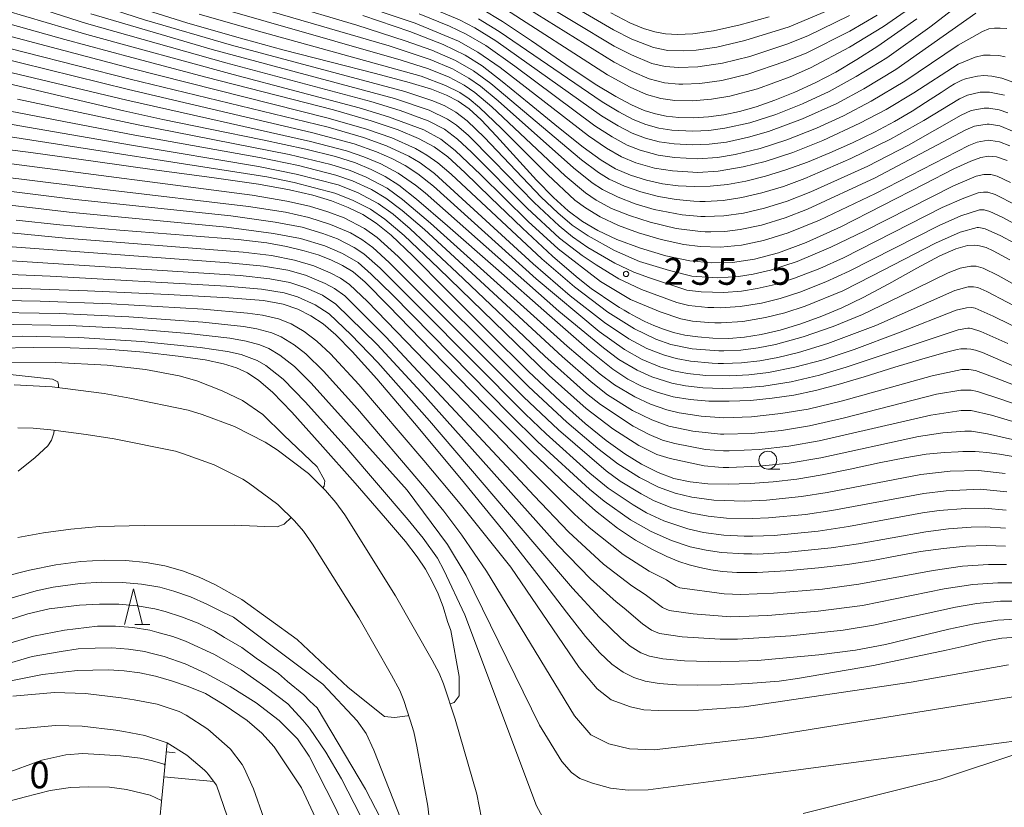
# Model space of a CAD drawing. Units: millimetres. Extents: x -64000 to -62000, y 25500 to 27000.
# Drawn here: x -63222 to -63084, y 26651 to 26761 of the extents above; entities that cross this region are included whole.
import ezdxf

# ---------------------------------------------------------------- set-up
doc = ezdxf.new("R2010")
doc.units = ezdxf.units.MM
for name, color, linetype, lineweight in [('210100_道路縁（街区線）', 7, 'Continuous', 15), ('510100_水涯線（河川、湖池等）（海岸線）', 7, 'Continuous', 15), ('610111_人工斜面(上)', 7, 'Continuous', 9), ('610199_人工斜面(中)', 7, 'Continuous', 9), ('633100_広葉樹林', 7, 'Continuous', 9), ('633200_針葉樹林', 7, 'Continuous', 9), ('710100_等高線（計曲線）', 7, 'Continuous', 20), ('710200_等高線（主曲線）', 7, 'Continuous', 9), ('731200_図化機測定による標高点', 7, 'Continuous', 20), ('731207_図化機測定による標高点（注記）', 7, 'Continuous', 20)]:
    doc.layers.add(name, color=color, linetype=linetype, lineweight=lineweight)
doc.styles.add('Style-WORKING', font='txt')

msp = doc.modelspace()

# ---------------------------------------------------------------- linework, layer by layer
at = {"layer": '210100_道路縁（街区線）', "flags": 128}
for points in [[(-63188.06, 26649.52), (-63189.52, 26653.64), (-63190.84, 26656.53), (-63191.13, 26657.03), (-63192.74, 26659.17), (-63193.19, 26659.61), (-63195.92, 26661.98), (-63198.93, 26663.96), (-63199.92, 26664.46), (-63203, 26665.49), (-63206.22, 26666.1), (-63208.07, 26666.38), (-63213.02, 26667.01), (-63217.37, 26667.14), (-63223.2, 26666.6)], [(-63191.19, 26643.95), (-63194.72, 26654.16), (-63195.86, 26655.69), (-63196.11, 26655.97), (-63196.39, 26656.25), (-63198.87, 26658.37), (-63201.63, 26660.08), (-63201.87, 26660.19), (-63204.72, 26661.12), (-63207.69, 26661.66), (-63208.79, 26661.83), (-63213.51, 26662.41), (-63217.22, 26662.51), (-63222.86, 26661.98)]]:
    msp.add_lwpolyline(points, dxfattribs=at)
at = {"layer": '510100_水涯線（河川、湖池等）（海岸線）', "flags": 128}
for points in [[(-63161.29, 26663.38), (-63162.931, 26668.327), (-63163.523, 26669.86), (-63164.487, 26671.652), (-63169.62, 26680.68), (-63176.729, 26692.025), (-63177.982, 26693.767), (-63179.427, 26695.419), (-63181.81, 26697.79), (-63186.2, 26701.13), (-63187.88, 26702.2), (-63192.18, 26704.38), (-63196.71, 26706.08), (-63198.67, 26706.7), (-63206.85, 26708.363), (-63210.408, 26709.016), (-63217.731, 26709.966), (-63223.033, 26710.243)], [(-63222.498, 26704.227), (-63220.381, 26704.161), (-63217.906, 26703.936), (-63212.932, 26703.287), (-63209.038, 26702.68), (-63200.44, 26700.94), (-63199.3, 26700.58), (-63195.05, 26699.03), (-63191.02, 26697.01), (-63190.22, 26696.51), (-63186.12, 26693.48), (-63183.802, 26691.2), (-63182.528, 26689.734), (-63181.242, 26687.92), (-63174.77, 26677.6), (-63170.204, 26669.572), (-63169.048, 26667.387), (-63168.486, 26666.03), (-63167.572, 26663.275), (-63167.087, 26661.617), (-63166.64, 26659.626), (-63165.1, 26651.19), (-63164.051, 26641.696)], [(-63156.315, 26642.797), (-63158.26, 26652.9), (-63161.29, 26663.38)], [(-63030.733, 26649.452), (-63036.838, 26653.952), (-63040.123, 26655.982), (-63043.604, 26657.666), (-63050.785, 26661.037), (-63053.904, 26662.151), (-63057.469, 26662.508), (-63061.435, 26662.419), (-63066.75, 26661.88), (-63081.96, 26658.75), (-63093.36, 26654.97), (-63112.56, 26650.18)]]:
    msp.add_lwpolyline(points, dxfattribs=at)
at = {"layer": '610111_人工斜面(上)', "flags": 128}
msp.add_lwpolyline([(-63162.48, 26596.83), (-63171.08, 26594.92), (-63178.72, 26597.03), (-63183.46, 26601.5), (-63193.61, 26612.31), (-63199.96, 26619.68), (-63202.22, 26627.27), (-63203.45, 26641.22), (-63201.63, 26660.08)], dxfattribs=at)
at = {"layer": '610199_人工斜面(中)', "flags": 128}
for points in [[(-63201.75, 26658.83), (-63200.48, 26658.7)], [(-63202.09, 26655.33), (-63195.09, 26654.66)]]:
    msp.add_lwpolyline(points, dxfattribs=at)
at = {"layer": '633100_広葉樹林'}
msp.add_line((-63117.51, 26698.43), (-63115.843, 26698.43), dxfattribs=at)
msp.add_circle((-63117.51, 26699.68), 1.249875, dxfattribs=at)
at = {"layer": '633200_針葉樹林'}
msp.add_line((-63206.122, 26676.64), (-63204.038, 26676.64), dxfattribs=at)
at = {"layer": '633200_針葉樹林', "flags": 128}
msp.add_lwpolyline([(-63207.58, 26676.64), (-63206.33, 26681.64), (-63205.08, 26676.64)], dxfattribs=at)
at = {"layer": '710100_等高線（計曲線）', "flags": 128}
for points in [[(-63205.26, 26762.93), (-63198.85, 26760.95), (-63192.2, 26759.01), (-63185.43, 26757.16), (-63178.65, 26755.41), (-63172.44, 26753.83), (-63167.72, 26752.59), (-63164.6, 26751.64), (-63162.5, 26750.81), (-63160.86, 26749.95), (-63159.35, 26748.89), (-63157.67, 26747.37), (-63155.48, 26745.05), (-63152.72, 26742), (-63149.91, 26738.92), (-63147.51, 26736.47), (-63145.47, 26734.62), (-63143.48, 26733.12), (-63141.3, 26731.83), (-63138.64, 26730.61), (-63135.33, 26729.38), (-63131.78, 26728.32), (-63128.46, 26727.61), (-63125.42, 26727.3), (-63122.47, 26727.36), (-63119.39, 26727.82), (-63116.03, 26728.72), (-63112.14, 26730.17), (-63107.32, 26732.38), (-63101.47, 26735.33), (-63095.65, 26738.35), (-63091.47, 26740.48), (-63089.12, 26741.58), (-63087.72, 26742.07), (-63086.61, 26742.26), (-63085.51, 26742.19), (-63084.02, 26741.65)], [(-63157.6, 26762.89), (-63154.66, 26761.11), (-63150.6, 26758.4), (-63145.78, 26755.1), (-63141.67, 26752.36), (-63138.79, 26750.6), (-63136.61, 26749.46), (-63134.81, 26748.68), (-63133.25, 26748.17), (-63131.73, 26747.85), (-63129.99, 26747.67), (-63127.98, 26747.64), (-63125.84, 26747.78), (-63123.68, 26748.07), (-63121.5, 26748.52), (-63119.15, 26749.19), (-63116.52, 26750.1), (-63113.73, 26751.22), (-63110.88, 26752.53), (-63108, 26754.05), (-63105.07, 26755.78), (-63102.14, 26757.66), (-63099.3, 26759.61), (-63096.68, 26761.51)], [(-63174.22, 26761.95), (-63167.65, 26759.71), (-63162.95, 26757.9), (-63159.9, 26756.43), (-63157.52, 26754.9), (-63154.69, 26752.72), (-63150.92, 26749.65), (-63146.83, 26746.29), (-63143.39, 26743.54), (-63140.87, 26741.69), (-63138.82, 26740.49), (-63136.72, 26739.59), (-63134.48, 26738.88), (-63132.28, 26738.39), (-63130.09, 26738.1), (-63127.84, 26737.99), (-63125.57, 26738.05), (-63123.17, 26738.31), (-63120.58, 26738.78), (-63117.84, 26739.45), (-63114.98, 26740.34), (-63111.97, 26741.44), (-63108.82, 26742.73), (-63105.65, 26744.15), (-63102.59, 26745.63), (-63099.8, 26747.12), (-63097.33, 26748.57), (-63095.45, 26749.76), (-63094.77, 26750.2), (-63093.27, 26751.19), (-63092, 26752.01), (-63091.4, 26752.38), (-63090.82, 26752.69), (-63090.37, 26752.9), (-63089.85, 26753.08), (-63089.07, 26753.29), (-63088.18, 26753.47), (-63087.27, 26753.54), (-63086.16, 26753.48), (-63084.76, 26753.19), (-63083.09, 26752.59)], [(-63139.5, 26762.33), (-63136.83, 26760.94), (-63134.93, 26760.14), (-63133.34, 26759.66), (-63131.83, 26759.4), (-63130.15, 26759.3), (-63128.02, 26759.41), (-63125.12, 26759.84), (-63121.41, 26760.65), (-63117.34, 26761.77)], [(-63223.6, 26760.73), (-63215.92, 26758.61), (-63206.56, 26756.07), (-63196.18, 26753.35), (-63186.14, 26750.78), (-63178.33, 26748.74), (-63173.03, 26747.22), (-63169.28, 26745.93), (-63166.43, 26744.73), (-63164.23, 26743.56), (-63162.33, 26742.18), (-63159.94, 26739.99), (-63156.34, 26736.48), (-63151.86, 26732.16), (-63147.64, 26728.25), (-63144.35, 26725.41), (-63142.18, 26723.69), (-63141.43, 26723.14), (-63139.77, 26722.02), (-63138.3, 26721.07), (-63137.65, 26720.67), (-63136.95, 26720.27), (-63135.89, 26719.7), (-63134.75, 26719.12), (-63133.49, 26718.54), (-63132.14, 26718.02), (-63130.71, 26717.56), (-63129.14, 26717.19), (-63127.32, 26716.93), (-63125.2, 26716.76), (-63122.97, 26716.73), (-63120.77, 26716.89), (-63118.44, 26717.26), (-63115.81, 26717.9), (-63112.9, 26718.79), (-63109.98, 26719.83), (-63107.17, 26721), (-63104.18, 26722.44), (-63100.57, 26724.38), (-63096.64, 26726.55), (-63093.42, 26728.28), (-63091.18, 26729.28), (-63089.57, 26729.73), (-63088.56, 26729.81), (-63087.88, 26729.72), (-63086.96, 26729.46), (-63085.95, 26729.02), (-63083.63, 26727.75)], [(-63224.72, 26752.63), (-63218.95, 26751.28), (-63213.04, 26749.86), (-63207.68, 26748.61), (-63202.22, 26747.42), (-63195.57, 26746.05), (-63188.24, 26744.55), (-63182.18, 26743.24), (-63178.03, 26742.2), (-63175.22, 26741.31), (-63173.05, 26740.4), (-63171.1, 26739.4), (-63169.19, 26738.19), (-63166.69, 26736.25), (-63162.36, 26732.52), (-63155.61, 26726.55), (-63148.1, 26719.92), (-63142.47, 26715.05), (-63139.23, 26712.43), (-63137.11, 26711.02), (-63135.12, 26710.01), (-63133.01, 26709.19), (-63130.78, 26708.57), (-63128.37, 26708.17), (-63125.76, 26707.96), (-63122.94, 26707.92), (-63119.96, 26708.05), (-63116.92, 26708.34), (-63113.87, 26708.8), (-63110.83, 26709.43), (-63107.65, 26710.27), (-63104.02, 26711.37), (-63099.75, 26712.69), (-63095.5, 26713.97), (-63092.71, 26714.76), (-63091.96, 26714.95), (-63090.99, 26715.17), (-63090.52, 26715.26), (-63090.17, 26715.29), (-63089.66, 26715.28), (-63089.11, 26715.23), (-63088.45, 26715.1), (-63087.48, 26714.76), (-63085.65, 26713.98), (-63082.58, 26712.61)], [(-63226.92, 26743.59), (-63220.35, 26742.72), (-63211.97, 26741.54), (-63203.06, 26740.31), (-63195.02, 26739.22), (-63188.82, 26738.33), (-63184.46, 26737.56), (-63181.23, 26736.81), (-63178.59, 26736), (-63176.28, 26735.09), (-63174.23, 26734.08), (-63172.34, 26732.89), (-63170.25, 26731.2), (-63167.22, 26728.3), (-63162.5, 26723.55), (-63156.59, 26717.59), (-63151.03, 26712.1), (-63146.56, 26707.88), (-63143.07, 26704.8), (-63140.14, 26702.45), (-63137.55, 26700.58), (-63135.18, 26699.11), (-63132.88, 26697.94), (-63130.66, 26697.11), (-63128.4, 26696.62), (-63125.9, 26696.38), (-63123.07, 26696.31), (-63119.97, 26696.4), (-63116.75, 26696.63), (-63113.44, 26697.03), (-63109.91, 26697.62), (-63106, 26698.42), (-63101.94, 26699.29), (-63098.33, 26700.02), (-63095.35, 26700.5), (-63092.8, 26700.76), (-63090.85, 26700.86), (-63090.21, 26700.88), (-63089.1, 26700.89), (-63088.51, 26700.88), (-63087.95, 26700.85), (-63086.88, 26700.74), (-63085.08, 26700.51), (-63082.67, 26700.09)], [(-63084.23, 26687.63), (-63086.93, 26687.71), (-63089.81, 26687.62), (-63092.94, 26687.32), (-63096.13, 26686.86), (-63099.42, 26686.27), (-63102.84, 26685.64), (-63106.37, 26685.07), (-63110.43, 26684.58), (-63114.99, 26684.18), (-63119.01, 26683.96), (-63121.86, 26683.95), (-63123.86, 26684.09), (-63125.51, 26684.33), (-63127.05, 26684.64), (-63128.52, 26685.01), (-63129.99, 26685.48), (-63131.65, 26686.16), (-63133.68, 26687.15), (-63136.02, 26688.47), (-63138.57, 26690.16), (-63141.62, 26692.56), (-63145.57, 26696.06), (-63150.62, 26700.9), (-63157.1, 26707.39), (-63164.59, 26715.07), (-63170.62, 26721.3), (-63173.91, 26724.61), (-63175.59, 26726.06), (-63177.05, 26726.95), (-63178.71, 26727.74), (-63180.45, 26728.42), (-63182.45, 26729.01), (-63184.88, 26729.59), (-63187.67, 26730.1), (-63191.69, 26730.58), (-63198.71, 26731.17), (-63208.24, 26731.91), (-63216.65, 26732.62), (-63222.75, 26733.3)], [(-63082.66, 26674.9), (-63084.74, 26674.72), (-63087.09, 26674.32), (-63090.05, 26673.63), (-63092.53, 26673.08), (-63102.72, 26670.89), (-63113.36, 26669.09), (-63115.94, 26668.73), (-63120.27, 26668.39), (-63124.04, 26668.2), (-63127.37, 26668.15), (-63130.3, 26668.22), (-63132.74, 26668.41), (-63134.69, 26668.73), (-63136.29, 26669.22), (-63137.79, 26669.97), (-63139.35, 26671.09), (-63141.05, 26672.67), (-63143.05, 26674.99), (-63145.71, 26678.4), (-63149.33, 26683.15), (-63154.18, 26689.34), (-63160.38, 26696.97), (-63166.97, 26704.88), (-63172.25, 26711.05), (-63175.71, 26714.89), (-63178, 26717.22), (-63179.78, 26718.76), (-63181.48, 26719.91), (-63183.32, 26720.84), (-63185.38, 26721.54), (-63188.12, 26722.02), (-63192.99, 26722.42), (-63201.48, 26722.88), (-63212.75, 26723.38), (-63223.32, 26723.77)], [(-63225.42, 26715.38), (-63220.39, 26715.46), (-63215.17, 26715.42), (-63210.07, 26715.21), (-63204.89, 26714.8), (-63200.05, 26714.26), (-63196.31, 26713.71), (-63193.73, 26713.18), (-63191.9, 26712.61), (-63190.35, 26711.89), (-63188.77, 26710.84), (-63186.86, 26709.19), (-63184.16, 26706.41), (-63180.17, 26701.98), (-63175.29, 26696.44), (-63171.03, 26691.57), (-63168.26, 26688.29), (-63166.6, 26686.15), (-63165.45, 26684.39), (-63164.5, 26682.66), (-63163.69, 26680.93), (-63162.99, 26679.13), (-63162.34, 26677.09), (-63161.88, 26675.82), (-63160.71, 26669.37), (-63160.74, 26666.68), (-63161.43, 26665.72), (-63162.01, 26665.55)], [(-63167.79, 26663.93), (-63167.98, 26663.88), (-63169.78, 26663.61), (-63171.16, 26663.78), (-63176.26, 26667.85), (-63183.43, 26674.57), (-63191.15, 26680.17), (-63192.51, 26680.91), (-63194.82, 26682.21), (-63197.13, 26683.29), (-63199.48, 26684.18), (-63201.94, 26684.86), (-63204.56, 26685.35), (-63207.38, 26685.63), (-63210.42, 26685.67), (-63213.68, 26685.46), (-63217.19, 26684.99), (-63220.9, 26684.26), (-63224.75, 26683.29)], [(-63223.94, 26668.68), (-63219.06, 26669.65), (-63214.16, 26670.22), (-63212.03, 26670.28), (-63209.84, 26670.31), (-63207.64, 26670.18), (-63205.45, 26669.88), (-63203.25, 26669.41), (-63201, 26668.77), (-63198.65, 26667.97), (-63196.22, 26667.01), (-63193.64, 26665.39), (-63190.41, 26663.19), (-63188.35, 26661.45), (-63186.61, 26659.51), (-63182.82, 26653.76), (-63174.69, 26636.34)]]:
    msp.add_lwpolyline(points, dxfattribs=at)
at = {"layer": '710200_等高線（主曲線）', "flags": 128}
for points in [[(-63234.97, 26767.95), (-63212.9, 26760.83), (-63193.38, 26755.32), (-63173.1, 26749.92), (-63168.98, 26748.65), (-63165.06, 26747.22), (-63162.8, 26746.02), (-63160.97, 26744.63), (-63158.98, 26742.8), (-63151.23, 26734.99), (-63146.7, 26730.79), (-63143.49, 26728.33), (-63141.54, 26727.05), (-63138.36, 26725.09), (-63136.89, 26724.36), (-63135.21, 26723.58), (-63130.26, 26721.77), (-63128.57, 26721.34), (-63125.94, 26721.07), (-63125.06, 26721.04), (-63124.19, 26721.03), (-63121.39, 26721.2), (-63118.41, 26721.68), (-63115.8, 26722.31), (-63113.05, 26723.21), (-63109.4, 26724.64), (-63106.14, 26726.13), (-63093.55, 26732.57), (-63090.51, 26733.92), (-63087.88, 26734.75), (-63087.43, 26734.74), (-63087.21, 26734.72), (-63086.46, 26734.52), (-63084.7, 26733.72), (-63081.86, 26732.16)], [(-63084.38, 26750.79), (-63086.48, 26751.23), (-63087.81, 26751.21), (-63089.56, 26750.82), (-63090.7, 26750.3), (-63095.66, 26747.28), (-63100.35, 26744.65), (-63105.88, 26741.92), (-63112.33, 26739.14), (-63115.33, 26738.03), (-63118.34, 26737.11), (-63121.15, 26736.47), (-63123.76, 26736.07), (-63126.29, 26735.92), (-63127.02, 26735.93), (-63127.9, 26735.95), (-63130.36, 26736.18), (-63132.81, 26736.61), (-63135.29, 26737.27), (-63137.57, 26738.06), (-63139.71, 26739.06), (-63141.24, 26739.98), (-63143.61, 26741.76), (-63156.29, 26752.44), (-63158.74, 26754.22), (-63161.22, 26755.65), (-63164.55, 26757.1), (-63168.27, 26758.43), (-63175.06, 26760.6), (-63195.89, 26766.8)], [(-63083.9, 26748.34), (-63085.11, 26748.76), (-63086.56, 26748.99), (-63087.22, 26749), (-63089.07, 26748.64), (-63090.47, 26748), (-63097.82, 26743.79), (-63103.54, 26740.87), (-63111.52, 26737.25), (-63114.79, 26735.98), (-63117.99, 26734.96), (-63120.93, 26734.28), (-63123.67, 26733.9), (-63126.29, 26733.8), (-63126.9, 26733.81), (-63129.53, 26734.04), (-63133.41, 26734.81), (-63136.09, 26735.6), (-63138.47, 26736.5), (-63140.64, 26737.58), (-63142.1, 26738.51), (-63144.74, 26740.63), (-63155.27, 26750.02), (-63157.74, 26752.06), (-63159.38, 26753.21), (-63161.68, 26754.49), (-63164.8, 26755.8), (-63170.55, 26757.7), (-63199.27, 26766.13)], [(-63108.87, 26762.77), (-63114.55, 26760.4), (-63120.73, 26758.45), (-63124.65, 26757.54), (-63127.53, 26757.11), (-63129.29, 26757.02), (-63131.51, 26757.08), (-63133.5, 26757.46), (-63136.56, 26758.66), (-63139.12, 26759.98), (-63150.08, 26766.4)], [(-63213.19, 26764.05), (-63204.79, 26761.36), (-63192.58, 26757.79), (-63168.32, 26751.31), (-63164.41, 26750.02), (-63162.75, 26749.29), (-63161.2, 26748.41), (-63159.61, 26747.19), (-63157.18, 26744.86), (-63149.27, 26736.52), (-63146.93, 26734.31), (-63144.89, 26732.61), (-63142.66, 26731.08), (-63138.99, 26729.05), (-63135.46, 26727.51), (-63131.29, 26726.25), (-63128.16, 26725.47), (-63125.33, 26725.26), (-63124.51, 26725.24), (-63121.61, 26725.41), (-63119.58, 26725.72), (-63117.14, 26726.28), (-63113.39, 26727.51), (-63108.7, 26729.49), (-63103.95, 26731.82), (-63091.51, 26738.1), (-63088.36, 26739.44), (-63087.27, 26739.7), (-63086.28, 26739.69), (-63085.39, 26739.46), (-63083.53, 26738.59)], [(-63084.31, 26756.16), (-63085.18, 26756.34), (-63086.41, 26756.42), (-63087.33, 26756.4), (-63088.49, 26756.14), (-63090.86, 26755.15), (-63097.1, 26751.15), (-63100.96, 26748.82), (-63104.62, 26746.86), (-63109.8, 26744.46), (-63114.01, 26742.78), (-63117.87, 26741.52), (-63120.97, 26740.77), (-63124.47, 26740.14), (-63127.32, 26739.97), (-63130.85, 26740.19), (-63133.38, 26740.58), (-63135.98, 26741.34), (-63137.99, 26742.18), (-63140.11, 26743.36), (-63142.62, 26745.1), (-63155, 26754.68), (-63158.1, 26756.85), (-63160.83, 26758.38), (-63166.89, 26760.91), (-63176.37, 26764.09)], [(-63102.23, 26762.03), (-63106.06, 26759.79), (-63112.17, 26756.68), (-63115.12, 26755.5), (-63120.31, 26753.74), (-63123.94, 26752.86), (-63127.03, 26752.43), (-63129.4, 26752.34), (-63129.98, 26752.36), (-63131.99, 26752.53), (-63134.12, 26753.08), (-63136.52, 26754.11), (-63139.05, 26755.44), (-63152.57, 26763.85)], [(-63106.07, 26761.98), (-63111.9, 26759.14), (-63114.86, 26757.95), (-63120.06, 26756.24), (-63123.88, 26755.28), (-63127.3, 26754.77), (-63129.99, 26754.68), (-63131.9, 26754.82), (-63133.77, 26755.26), (-63136.61, 26756.44), (-63139.02, 26757.69), (-63150.5, 26764.62)], [(-63227.13, 26763.52), (-63212.84, 26759.29), (-63192.39, 26753.72), (-63174.75, 26749.04), (-63170.6, 26747.77), (-63165.68, 26745.94), (-63163.31, 26744.65), (-63161.3, 26743.06), (-63157.68, 26739.63), (-63151.05, 26733.12), (-63146.85, 26729.26), (-63140.93, 26724.71), (-63136.72, 26722.17), (-63132.6, 26720.44), (-63129.71, 26719.49), (-63128.08, 26719.16), (-63125.81, 26718.95), (-63124.93, 26718.93), (-63124.03, 26718.93), (-63121.03, 26719.12), (-63117.83, 26719.66), (-63115.13, 26720.33), (-63112.31, 26721.27), (-63107.01, 26723.41), (-63102.9, 26725.49), (-63094.06, 26730.07), (-63090.59, 26731.62), (-63088.19, 26732.28), (-63088.01, 26732.27), (-63087.73, 26732.24), (-63087.11, 26732.1), (-63084.89, 26731.11), (-63082.99, 26730.07)], [(-63083.02, 26745.67), (-63085.03, 26746.5), (-63086.54, 26746.74), (-63086.8, 26746.76), (-63088.59, 26746.45), (-63089.82, 26745.93), (-63102.47, 26739.22), (-63111.96, 26734.83), (-63115.11, 26733.61), (-63118.41, 26732.6), (-63121.4, 26731.97), (-63123.56, 26731.72), (-63125.51, 26731.66), (-63126.31, 26731.67), (-63126.95, 26731.7), (-63130.37, 26732.14), (-63134, 26733), (-63136.89, 26733.94), (-63139.38, 26734.94), (-63141.57, 26736.11), (-63143.05, 26737.11), (-63145.87, 26739.5), (-63156.17, 26749.19), (-63158.53, 26751.17), (-63160.01, 26752.19), (-63162.15, 26753.33), (-63165.04, 26754.5), (-63168.86, 26755.72), (-63197.04, 26763.79)], [(-63088.38, 26762.28), (-63099.61, 26754.42), (-63104.09, 26751.69), (-63107.88, 26749.66), (-63112.66, 26747.47), (-63117.44, 26745.7), (-63120.23, 26744.9), (-63123.31, 26744.24), (-63125.72, 26743.92), (-63128.07, 26743.84), (-63130.62, 26743.98), (-63132.75, 26744.29), (-63134.63, 26744.78), (-63136.49, 26745.49), (-63138.46, 26746.49), (-63140.79, 26747.92), (-63155.6, 26758.44), (-63158.53, 26760.25), (-63160.66, 26761.34), (-63165.74, 26763.47)], [(-63091.02, 26763.25), (-63094.82, 26760.31), (-63100.86, 26756.05), (-63105.15, 26753.4), (-63108.93, 26751.34), (-63112.65, 26749.59), (-63116.42, 26748.1), (-63120.04, 26746.94), (-63123.52, 26746.16), (-63125.78, 26745.87), (-63128.01, 26745.76), (-63130.95, 26745.9), (-63132.78, 26746.19), (-63134.59, 26746.7), (-63136.35, 26747.41), (-63138.38, 26748.45), (-63140.7, 26749.85), (-63155.12, 26759.74), (-63158.03, 26761.52)], [(-63097.7, 26762.96), (-63101.33, 26760.44), (-63106.08, 26757.52), (-63111.53, 26754.62), (-63114.4, 26753.39), (-63118.98, 26751.71), (-63122.85, 26750.67), (-63125.42, 26750.23), (-63128.05, 26750.02), (-63130.52, 26750.06), (-63132.51, 26750.33), (-63134.5, 26750.91), (-63136.81, 26751.93), (-63139.97, 26753.67), (-63154.76, 26763.16)], [(-63212.28, 26762.18), (-63195.3, 26757.2), (-63169.8, 26750.33), (-63164.95, 26748.71), (-63162.36, 26747.44), (-63161.12, 26746.58), (-63159.43, 26745.14), (-63155.97, 26741.67), (-63150.25, 26735.76), (-63146.75, 26732.49), (-63144.85, 26730.97), (-63142.71, 26729.48), (-63138.92, 26727.28), (-63136.26, 26726.03), (-63134.07, 26725.21), (-63128.86, 26723.5), (-63126.83, 26723.24), (-63123.66, 26723.15), (-63121.21, 26723.34), (-63119, 26723.7), (-63116.47, 26724.3), (-63113.79, 26725.16), (-63110.25, 26726.54), (-63106.91, 26728.04), (-63093.1, 26735.05), (-63090.1, 26736.39), (-63088.08, 26737.13), (-63087.31, 26737.24), (-63087.01, 26737.23), (-63086.79, 26737.21), (-63086.7, 26737.2), (-63085.71, 26736.9), (-63082.73, 26735.41)], [(-63083.66, 26743.71), (-63085.09, 26744.28), (-63086.31, 26744.47), (-63086.68, 26744.5), (-63088.19, 26744.24), (-63089.37, 26743.77), (-63102.44, 26737.05), (-63110.27, 26733.31), (-63114.65, 26731.52), (-63118.11, 26730.43), (-63121.21, 26729.79), (-63124.13, 26729.52), (-63127.01, 26729.59), (-63129.29, 26729.89), (-63132.47, 26730.58), (-63135.64, 26731.53), (-63138.41, 26732.55), (-63141, 26733.76), (-63143.06, 26735), (-63144.52, 26736.12), (-63148.33, 26739.64), (-63154.78, 26746.13), (-63157.88, 26749.08), (-63159.33, 26750.28), (-63160.65, 26751.17), (-63162.62, 26752.18), (-63166.06, 26753.46), (-63188.84, 26759.76), (-63197.11, 26762.14)], [(-63084.08, 26760.16), (-63085, 26760.2), (-63085.77, 26760.19), (-63086.6, 26760.11), (-63087.45, 26759.73), (-63090.88, 26757.81), (-63098.35, 26752.79), (-63103.03, 26749.97), (-63106.92, 26747.93), (-63110.69, 26746.19), (-63114.88, 26744.53), (-63118.59, 26743.33), (-63122.11, 26742.5), (-63124.56, 26742.08), (-63127.32, 26741.9), (-63130.58, 26742.07), (-63132.85, 26742.39), (-63135.37, 26743.08), (-63137.21, 26743.81), (-63139.32, 26744.95), (-63141.72, 26746.52), (-63152.93, 26754.87), (-63156.98, 26757.74), (-63159.75, 26759.36), (-63162.07, 26760.46), (-63166.34, 26762.2)], [(-63074.48, 26719.5), (-63085.27, 26725.56), (-63087.35, 26726.57), (-63088.37, 26726.84), (-63089.12, 26726.86), (-63090.6, 26726.56), (-63092.25, 26725.93), (-63099.04, 26722.58), (-63104.25, 26720.09), (-63108.36, 26718.38), (-63112.56, 26716.93), (-63116.46, 26715.87), (-63118.88, 26715.39), (-63121.32, 26715.09), (-63123.68, 26715), (-63124.37, 26715), (-63125.04, 26715.02), (-63128.1, 26715.28), (-63131.09, 26715.9), (-63133.18, 26716.61), (-63136.18, 26718.07), (-63139.93, 26720.41), (-63144.6, 26723.94), (-63149.14, 26727.87), (-63161.85, 26739.73), (-63163.73, 26741.35), (-63165.25, 26742.42), (-63166.86, 26743.35), (-63170.15, 26744.82), (-63173.69, 26746.06), (-63179.06, 26747.6), (-63206.57, 26754.55), (-63226.52, 26759.8)], [(-63228.8, 26758.65), (-63206.81, 26753.07), (-63179.09, 26746.3), (-63174.1, 26744.87), (-63170.88, 26743.71), (-63167.79, 26742.28), (-63166.21, 26741.33), (-63164.18, 26739.84), (-63150.36, 26727.19), (-63145.17, 26722.68), (-63140.39, 26718.95), (-63136.96, 26716.68), (-63134.44, 26715.33), (-63132.14, 26714.41), (-63130.34, 26713.9), (-63128.35, 26713.54), (-63125.33, 26713.27), (-63124.46, 26713.24), (-63123.71, 26713.23), (-63121.21, 26713.33), (-63118.62, 26713.61), (-63116.11, 26714.06), (-63113.22, 26714.76), (-63109.11, 26716.01), (-63102.42, 26718.56), (-63091.34, 26723.45), (-63089.46, 26723.95), (-63088.74, 26723.95), (-63088.14, 26723.85), (-63086.86, 26723.32), (-63075.46, 26717.32)], [(-63225.95, 26756.26), (-63207.04, 26751.59), (-63181.41, 26745.58), (-63175.44, 26743.98), (-63172.31, 26742.88), (-63170.16, 26741.95), (-63168.3, 26740.96), (-63166.51, 26739.78), (-63164.34, 26738.05), (-63149.95, 26725.07), (-63141.13, 26717.68), (-63137.56, 26715.17), (-63135.13, 26713.8), (-63132.64, 26712.76), (-63130.71, 26712.2), (-63128.78, 26711.82), (-63126.18, 26711.55), (-63122.86, 26711.48), (-63120.19, 26711.63), (-63117.42, 26711.96), (-63113.72, 26712.68), (-63109.76, 26713.75), (-63105.43, 26715.19), (-63099.21, 26717.5), (-63091.16, 26720.67), (-63089.71, 26721.03), (-63088.97, 26721.06), (-63088.47, 26720.97), (-63085.95, 26719.87), (-63076.47, 26715.17)], [(-63083.94, 26716.01), (-63087.7, 26717.69), (-63089.01, 26718.14), (-63089.3, 26718.16), (-63089.52, 26718.17), (-63090.85, 26717.95), (-63106.55, 26712.7), (-63110.28, 26711.59), (-63114.25, 26710.66), (-63118.1, 26710.05), (-63120.98, 26709.79), (-63123.89, 26709.71), (-63126.62, 26709.81), (-63129.03, 26710.08), (-63130.95, 26710.45), (-63133.75, 26711.34), (-63135.82, 26712.27), (-63138.36, 26713.78), (-63140.53, 26715.43), (-63146.79, 26720.56), (-63165.49, 26737.12), (-63166.85, 26738.22), (-63169.25, 26739.89), (-63171.68, 26741.18), (-63174.08, 26742.19), (-63176.5, 26742.99), (-63181.55, 26744.3), (-63207.27, 26750.11), (-63224.28, 26754.18)], [(-63076.62, 26707.71), (-63085.17, 26711.03), (-63088.43, 26712.22), (-63089.37, 26712.38), (-63090.35, 26712.38), (-63094.51, 26711.5), (-63107.07, 26707.99), (-63111.86, 26706.84), (-63115.68, 26706.19), (-63119.8, 26705.76), (-63123.68, 26705.62), (-63126.87, 26705.82), (-63129.91, 26706.3), (-63131.66, 26706.73), (-63133.93, 26707.53), (-63136.14, 26708.56), (-63138.96, 26710.24), (-63140.99, 26711.74), (-63145.59, 26715.65), (-63164.73, 26732.88), (-63168.64, 26736.19), (-63170.83, 26737.76), (-63173.75, 26739.32), (-63175.98, 26740.23), (-63178.7, 26741.07), (-63184.51, 26742.48), (-63205.67, 26746.65), (-63222.54, 26750.26)], [(-63077.48, 26705.66), (-63084.91, 26708.24), (-63088.16, 26709.3), (-63089.03, 26709.48), (-63090.49, 26709.49), (-63093.91, 26708.9), (-63106.98, 26705.55), (-63111.7, 26704.48), (-63115.62, 26703.84), (-63119.8, 26703.43), (-63123.69, 26703.3), (-63124.15, 26703.31), (-63128.02, 26703.72), (-63131.39, 26704.46), (-63133.76, 26705.32), (-63136.44, 26706.64), (-63139.95, 26708.85), (-63142.24, 26710.63), (-63146.32, 26714.18), (-63165.6, 26731.97), (-63168.7, 26734.66), (-63170.99, 26736.38), (-63172.98, 26737.57), (-63175.68, 26738.81), (-63177.98, 26739.61), (-63183.21, 26740.94), (-63188.7, 26742.08), (-63206.12, 26745.22), (-63228.71, 26749.53)], [(-63074.11, 26702.39), (-63086.19, 26705.96), (-63089.06, 26706.61), (-63090.44, 26706.62), (-63094.68, 26706), (-63110.32, 26702.37), (-63114.59, 26701.62), (-63118.75, 26701.17), (-63122.94, 26700.99), (-63123.74, 26700.99), (-63126.26, 26701.17), (-63130.53, 26701.99), (-63132.27, 26702.5), (-63134.12, 26703.26), (-63136.38, 26704.44), (-63140.94, 26707.47), (-63142.9, 26709.03), (-63148.73, 26714.25), (-63161.01, 26725.94), (-63167.6, 26732.08), (-63169.99, 26734.13), (-63172.09, 26735.63), (-63174.98, 26737.17), (-63177.69, 26738.25), (-63183.53, 26739.76), (-63188.84, 26740.83), (-63206.58, 26743.78), (-63225.77, 26747.14)], [(-63082.84, 26702.49), (-63086.75, 26703.38), (-63088.99, 26703.74), (-63089.44, 26703.76), (-63089.96, 26703.76), (-63093.02, 26703.5), (-63096.43, 26702.97), (-63110.08, 26700.02), (-63114.52, 26699.27), (-63118.73, 26698.84), (-63122.97, 26698.66), (-63123.77, 26698.67), (-63124.41, 26698.69), (-63126.43, 26698.9), (-63131.21, 26699.9), (-63133.04, 26700.49), (-63135.56, 26701.72), (-63139.2, 26704.06), (-63142.96, 26706.92), (-63148.11, 26711.52), (-63163.62, 26726.57), (-63168.41, 26731.14), (-63171.12, 26733.45), (-63173.13, 26734.82), (-63175.65, 26736.11), (-63178.12, 26737.1), (-63183.85, 26738.59), (-63187.64, 26739.36), (-63223.55, 26744.95)], [(-63224.1, 26741.26), (-63189.7, 26736.79), (-63184.84, 26735.98), (-63181.68, 26735.26), (-63179.1, 26734.48), (-63176.82, 26733.6), (-63173.97, 26732.12), (-63172.19, 26730.86), (-63169.27, 26728.21), (-63151.02, 26710.01), (-63145.67, 26705), (-63141.3, 26701.29), (-63138.5, 26699.14), (-63135.49, 26697.24), (-63132.8, 26695.87), (-63130.5, 26695.04), (-63128.16, 26694.49), (-63125.09, 26694.07), (-63120.78, 26693.93), (-63117.7, 26694.07), (-63112.82, 26694.57), (-63109.22, 26695.14), (-63096.12, 26697.65), (-63092, 26698.12), (-63088.03, 26698.23), (-63084.3, 26697.81)], [(-63229.99, 26740.02), (-63209.98, 26737.53), (-63190.21, 26735.21), (-63185.05, 26734.4), (-63181.79, 26733.67), (-63178.72, 26732.71), (-63175.96, 26731.5), (-63174.34, 26730.57), (-63172.8, 26729.45), (-63170.52, 26727.38), (-63151.73, 26708.55), (-63146.84, 26703.91), (-63140.13, 26698.16), (-63138.17, 26696.75), (-63135.23, 26694.94), (-63133.41, 26693.99), (-63130.95, 26693.01), (-63128.39, 26692.29), (-63125.89, 26691.81), (-63123.3, 26691.55), (-63119.72, 26691.49), (-63117.41, 26691.58), (-63112.25, 26692.08), (-63108.55, 26692.62), (-63095.69, 26695.02), (-63092.55, 26695.39), (-63087.81, 26695.6), (-63087.34, 26695.57), (-63084.07, 26695.22)], [(-63228.67, 26737.95), (-63214.44, 26736.18), (-63192.71, 26733.89), (-63186.47, 26733.03), (-63182.73, 26732.3), (-63179.83, 26731.45), (-63177.77, 26730.66), (-63175.44, 26729.48), (-63174.08, 26728.59), (-63171.77, 26726.55), (-63166.2, 26720.99), (-63151.5, 26706.17), (-63148.56, 26703.35), (-63142.44, 26697.84), (-63139.87, 26695.75), (-63136.38, 26693.4), (-63134.51, 26692.31), (-63132.09, 26691.19), (-63128.73, 26690.04), (-63126.52, 26689.53), (-63123.66, 26689.16), (-63120.82, 26689.02), (-63119.62, 26689.02), (-63116.61, 26689.12), (-63110.47, 26689.74), (-63106.21, 26690.39), (-63095.85, 26692.29), (-63093.54, 26692.61), (-63089.83, 26692.92), (-63087.17, 26692.95), (-63084.14, 26692.69)], [(-63228.76, 26736.02), (-63215.33, 26734.4), (-63193.31, 26732.31), (-63186.73, 26731.45), (-63182.93, 26730.73), (-63179.53, 26729.7), (-63177.04, 26728.62), (-63174.88, 26727.35), (-63173.03, 26725.72), (-63170.08, 26722.83), (-63153.7, 26706.18), (-63149.72, 26702.26), (-63142.46, 26695.61), (-63140.41, 26693.91), (-63136.72, 26691.31), (-63133.85, 26689.67), (-63130.98, 26688.41), (-63128.37, 26687.55), (-63126.15, 26687.05), (-63124.01, 26686.76), (-63120.87, 26686.56), (-63119.77, 26686.54), (-63118.93, 26686.53), (-63115.09, 26686.72), (-63108.65, 26687.39), (-63104.82, 26687.97), (-63095.41, 26689.65), (-63092.22, 26690.06), (-63089.03, 26690.29), (-63087.1, 26690.32), (-63084.26, 26690.16)], [(-63232.19, 26732.34), (-63215.86, 26730.78), (-63190.95, 26728.82), (-63187.02, 26728.33), (-63183.8, 26727.69), (-63181.08, 26726.88), (-63178.77, 26725.93), (-63177.36, 26725.16), (-63176.08, 26724.27), (-63173.56, 26721.91), (-63150.62, 26698.13), (-63144.58, 26692.1), (-63142.53, 26690.24), (-63137.78, 26686.45), (-63134.12, 26684.13), (-63131.71, 26682.9), (-63130.4, 26682.04), (-63129.83, 26681.8), (-63123.65, 26680.94), (-63121.3, 26680.87), (-63116.71, 26681.03), (-63109.88, 26681.62), (-63104.8, 26682.29), (-63094.38, 26684.23), (-63090.25, 26684.82), (-63086.61, 26685.07), (-63084.09, 26685.05)], [(-63232.21, 26730.23), (-63192.96, 26727.34), (-63188.12, 26726.86), (-63184.73, 26726.27), (-63182.24, 26725.57), (-63179.47, 26724.44), (-63178.19, 26723.72), (-63176.75, 26722.68), (-63170.98, 26716.95), (-63150.22, 26694.7), (-63145.42, 26689.63), (-63140.5, 26685.11), (-63136.55, 26682.05), (-63134.67, 26680.87), (-63132.25, 26679.04), (-63131.35, 26678.62), (-63127.98, 26678.15), (-63122.76, 26677.74), (-63117.5, 26677.91), (-63110.46, 26678.5), (-63104.26, 26679.33), (-63092.84, 26681.63), (-63088.8, 26682.25), (-63085.33, 26682.5), (-63083.2, 26682.48)], [(-63231.44, 26728.1), (-63191.39, 26725.56), (-63187.24, 26725.1), (-63184.45, 26724.57), (-63182.2, 26723.83), (-63179.86, 26722.78), (-63177.99, 26721.55), (-63172.21, 26715.86), (-63165.49, 26708.58), (-63146.93, 26687.77), (-63142.33, 26683.07), (-63138.76, 26679.81), (-63137.61, 26678.94), (-63135.05, 26676.73), (-63133.81, 26675.87), (-63132.69, 26675.4), (-63129.5, 26674.95), (-63124.21, 26674.61), (-63121.76, 26674.61), (-63114.31, 26675.07), (-63106.99, 26675.87), (-63102.73, 26676.56), (-63091.25, 26679.07), (-63088.27, 26679.59), (-63084.94, 26679.92), (-63082.88, 26679.94)], [(-63082.78, 26677.41), (-63085.3, 26677.27), (-63088.61, 26676.76), (-63092.19, 26675.98), (-63101.04, 26673.85), (-63105.26, 26673.06), (-63110.4, 26672.39), (-63118.97, 26671.62), (-63124.08, 26671.41), (-63129.2, 26671.56), (-63132.21, 26671.86), (-63134.09, 26672.2), (-63135.29, 26672.67), (-63136.81, 26673.63), (-63138.05, 26674.7), (-63141.07, 26677.63), (-63144.84, 26681.75), (-63150.15, 26687.9), (-63164.87, 26705.2), (-63172.13, 26713.36), (-63175.84, 26717.24), (-63178.94, 26720.19), (-63180.87, 26721.45), (-63183.38, 26722.54), (-63185.21, 26723.12), (-63188.42, 26723.63), (-63193.28, 26724.06), (-63218.01, 26725.43), (-63231.42, 26726.01)], [(-63229.88, 26722.15), (-63219.4, 26721.95), (-63209.46, 26721.57), (-63196.59, 26720.81), (-63190.38, 26720.27), (-63188.27, 26719.97), (-63186.02, 26719.46), (-63184.26, 26718.77), (-63182.41, 26717.69), (-63180.64, 26716.34), (-63178.76, 26714.56), (-63174.78, 26710.26), (-63165.67, 26699.64), (-63160.58, 26693.55), (-63153.48, 26684.7), (-63143.91, 26670.62), (-63141.41, 26667.62), (-63139.44, 26666.09), (-63136.76, 26665.12), (-63134.89, 26664.69), (-63132.85, 26664.6), (-63127.23, 26664.66), (-63120.82, 26665.11), (-63097.45, 26668.6), (-63083.84, 26671)], [(-63228.07, 26720.42), (-63216.7, 26720.22), (-63206.97, 26719.77), (-63196.61, 26719.02), (-63190.92, 26718.4), (-63189.05, 26718.07), (-63186.95, 26717.51), (-63185.65, 26716.96), (-63183.85, 26715.84), (-63182.21, 26714.57), (-63179.72, 26712.12), (-63174.97, 26706.87), (-63165.56, 26695.86), (-63162.87, 26692.52), (-63160.34, 26689.16), (-63156.91, 26684.13), (-63144.57, 26663.88), (-63142.29, 26661.2), (-63139.76, 26659.96), (-63136.87, 26659.24), (-63133.45, 26659.12), (-63118.27, 26660.88), (-63079.37, 26667.13)], [(-63225.82, 26718.71), (-63215.3, 26718.54), (-63207.02, 26718.1), (-63198.64, 26717.44), (-63192.84, 26716.75), (-63190.56, 26716.35), (-63188.62, 26715.82), (-63187.39, 26715.34), (-63185.83, 26714.38), (-63183.79, 26712.79), (-63181.44, 26710.45), (-63174.85, 26703.12), (-63168, 26695.45), (-63162.38, 26687.87), (-63159.75, 26683.51), (-63149.47, 26662.55), (-63146.35, 26657.47), (-63144.98, 26655.9), (-63143.83, 26655.07), (-63142.06, 26654.44), (-63139.56, 26653.72), (-63137.08, 26653.46), (-63134.25, 26653.48), (-63122.37, 26655.07), (-63076.04, 26661.23)], [(-63227.61, 26716.99), (-63221.86, 26717.03), (-63213.99, 26716.84), (-63205.2, 26716.3), (-63197.01, 26715.48), (-63193.18, 26714.9), (-63191.26, 26714.46), (-63188.99, 26713.66), (-63187.78, 26712.92), (-63185.37, 26711.02), (-63182.24, 26707.8), (-63176.47, 26701.37), (-63167.89, 26691.34), (-63165.79, 26688.76), (-63163.76, 26685.93), (-63162.87, 26684.28), (-63159.93, 26678.02), (-63149.88, 26651.26), (-63147.94, 26647.64), (-63144.84, 26645.44), (-63140.19, 26643.59), (-63136.85, 26642.16), (-63136.69, 26641.61)], [(-63223.96, 26713.4), (-63217.25, 26713.35), (-63210.01, 26712.98), (-63204.64, 26712.37), (-63199.94, 26711.5), (-63197.44, 26710.78), (-63193.93, 26709.39), (-63191.05, 26708.02), (-63188.21, 26706.06), (-63185.27, 26703.18), (-63180.6, 26698.73), (-63179.53, 26696.77), (-63179.61, 26696.02), (-63179.83, 26695.81)], [(-63224.84, 26711.82), (-63217.67, 26711.04), (-63216.92, 26710.64), (-63216.8, 26710.21), (-63216.83, 26709.85)], [(-63217.42, 26703.87), (-63217.46, 26703.45), (-63217.81, 26702.47), (-63218.31, 26701.66), (-63220.08, 26700.06), (-63222.49, 26698.15)], [(-63184.23, 26691.63), (-63185.21, 26690.7), (-63186.23, 26690.34), (-63187.92, 26690.37), (-63192.23, 26690.55), (-63204.81, 26690.54), (-63211.06, 26690.39), (-63215.11, 26690.03), (-63218.9, 26689.51), (-63222.5, 26688.83)], [(-63166.24, 26642.68), (-63172.69, 26659.05), (-63173.75, 26661.38), (-63175.02, 26663.18), (-63179.81, 26668.32), (-63192.34, 26677.7), (-63193.74, 26678.33), (-63196.06, 26679.52), (-63198.35, 26680.52), (-63200.68, 26681.32), (-63202.64, 26681.87), (-63205.18, 26682.32), (-63207.87, 26682.56), (-63210.74, 26682.59), (-63213.78, 26682.41), (-63217.58, 26681.88), (-63219.96, 26681.36), (-63223.62, 26680.28)], [(-63163.96, 26634.45), (-63173.85, 26653.57), (-63180.6, 26665), (-63181.62, 26665.9), (-63182.46, 26666.79), (-63184.77, 26668.65), (-63186.04, 26669.79), (-63189.14, 26671.96), (-63191.15, 26673.42), (-63193.56, 26674.83), (-63194.97, 26675.74), (-63197.29, 26676.83), (-63199.58, 26677.74), (-63201.87, 26678.46), (-63203.35, 26678.87), (-63205.8, 26679.28), (-63208.37, 26679.5), (-63211.06, 26679.51), (-63213.88, 26679.36), (-63218.11, 26678.87), (-63221.11, 26678.14), (-63224.76, 26676.97)], [(-63165.64, 26632.49), (-63177.21, 26655.02), (-63179.39, 26658.78), (-63181.69, 26662.15), (-63182.6, 26663.24), (-63184.73, 26665.52), (-63187.78, 26667.88), (-63191.27, 26670.31), (-63194.96, 26672.47), (-63199.04, 26674.31), (-63200.8, 26674.96), (-63203.06, 26675.6), (-63204.05, 26675.87), (-63206.41, 26676.25), (-63208.86, 26676.44), (-63211.38, 26676.43), (-63215.98, 26675.87), (-63220.3, 26675.03), (-63224.42, 26673.81)], [(-63171.87, 26637.81), (-63178.12, 26651.18), (-63181.71, 26658.19), (-63183.36, 26660.62), (-63185.91, 26663.19), (-63189.16, 26665.68), (-63192.81, 26667.96), (-63196.13, 26669.81), (-63199.1, 26671.15), (-63202.03, 26672.19), (-63204.26, 26672.74), (-63204.75, 26672.88), (-63207.03, 26673.21), (-63209.35, 26673.37), (-63211.7, 26673.36), (-63214.07, 26673.26), (-63216.45, 26672.89), (-63220.49, 26672.16), (-63229.44, 26669.58)], [(-63224.5, 26655.68), (-63219.17, 26657.64), (-63215.81, 26658.38), (-63213.41, 26658.6), (-63208.1, 26658.27), (-63205.41, 26657.93), (-63203.85, 26657.62), (-63202.05, 26657.07), (-63201.93, 26657)], [(-63202.41, 26652.01), (-63204.01, 26652.75), (-63207.32, 26653.54), (-63209.67, 26653.88), (-63212.6, 26653.9), (-63215.15, 26653.82), (-63217.98, 26653.39), (-63221.65, 26652.46), (-63225.51, 26651.43)]]:
    msp.add_lwpolyline(points, dxfattribs=at)
at = {"layer": '731200_図化機測定による標高点'}
msp.add_circle((-63137.36, 26725.76), 0.375, dxfattribs=at)

# ---------------------------------------------------------------- texts
at = {"layer": '731207_図化機測定による標高点（注記）', "style": 'Style-WORKING'}
for s, p in [('2', (-63132.1, 26724.24)), ('3', (-63128.35, 26724.24)), ('5', (-63124.6, 26724.24)), ('5', (-63117.1, 26724.24)), ('.', (-63120.85, 26724.24)), ('0', (-63220.901, 26653.716))]:
    msp.add_text(s, height=3.75, dxfattribs=at).set_placement(p)

doc.saveas('drawing.dxf')
